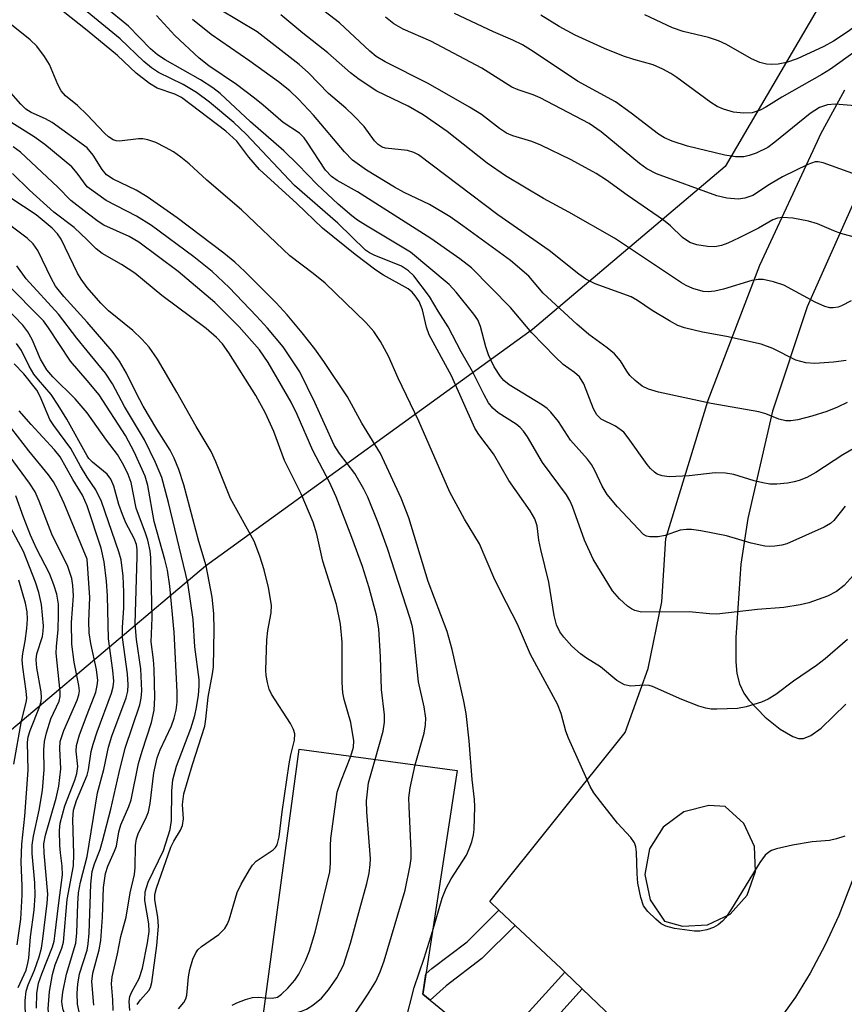
# Model space of a CAD drawing. Units: inches. Extents: x 1231765 to 1237765, y 501457 to 505457.
# Drawn here: x 1232989 to 1233120, y 502713 to 502869 of the extents above; entities that cross this region are included whole.
import ezdxf

# ---------------------------------------------------------------- set-up
doc = ezdxf.new("R2010")
doc.units = ezdxf.units.IN
doc.header["$MEASUREMENT"] = 0
for name, color, linetype in [('BLDG-Footprint', 5, 'Continuous'), ('NTRL-Trees', 3, 'Continuous'), ('TRANS-Non Street Sidewalk', 7, 'Continuous'), ('TRANS-Road', 130, 'Continuous'), ('Undefined', 1, 'Continuous')]:
    doc.layers.add(name, color=color, linetype=linetype)

msp = doc.modelspace()

# ---------------------------------------------------------------- linework, layer by layer
at = {"layer": 'BLDG-Footprint', "elevation": 278.76}
msp.add_lwpolyline([(1233053.34, 502714.14), (1233081.61, 502691.03), (1233084.61, 502695.1), (1233118.3, 502665.03), (1233107.94, 502650.33), (1233083.89, 502673.27), (1233077.66, 502668.26), (1233072.28, 502672.7), (1233063.79, 502662.04), (1233031.57, 502689.72), (1233036.71, 502698.43), (1233027.35, 502705.93), (1233033.72, 502753.05), (1233058.8, 502749.68)], close=True, dxfattribs=at)
at = {"layer": 'NTRL-Trees'}
msp.add_polyline3d([(1233170.59, 503340.8, 0), (1233156.92, 503269.69, 0), (1233173.33, 503240.29, 0), (1233196.38, 503177.38, 0), (1233175.38, 503016.71, 0), (1233146.66, 502923.03, 0), (1233101.37, 502845.7, 0), (1233070.77, 502819.79, 0), (1233018.8, 502782.18, 0), (1232975.04, 502745.26, 0), (1232924.45, 502741.16, 0), (1232892.31, 502759.68, 0), (1232854.7, 502813.64, 0), (1232827.22, 502861.69, 0), (1232788.79, 502970.29, 0), (1232722.06, 503154.88, 0), (1232697.67, 503212.24, 0), (1232654.7, 503334.96, 0), (1232640.05, 503376.82, 0)], dxfattribs=at)
at = {"layer": 'TRANS-Non Street Sidewalk'}
for points in [[(1233068, 502725.06), (1233062.71, 502719.77), (1233057.05, 502715.47), (1233054.52, 502713.18), (1233053.34, 502714.14), (1233053.83, 502717.35), (1233054.78, 502718.21), (1233060.37, 502722.45), (1233065.41, 502727.5)], [(1233078.66, 502714.99), (1233071.88, 502707.47), (1233066.61, 502703.29), (1233063.59, 502705.76), (1233069.26, 502710.25), (1233075.91, 502717.63)]]:
    msp.add_lwpolyline(points, close=True, dxfattribs=at)
at = {"layer": 'TRANS-Road'}
for points in [[(1233087.32, 502706.69, 0), (1233078.66, 502714.99, 0), (1233075.91, 502717.63, 0), (1233075.33, 502718.18, 0), (1233068, 502725.06, 0), (1233065.41, 502727.5, 0), (1233063.99, 502728.83, 0), (1233085.48, 502755.74, 0), (1233089.17, 502765.91, 0), (1233091.34, 502776.5, 0), (1233091.96, 502786.55, 0), (1233098.69, 502808.53, 0), (1233106.9, 502830, 0), (1233116.05, 502849.74, 0), (1233116.57, 502850.86, 0), (1233120.42, 502857.86, 0)], [(1233121.98, 502840.4, 0), (1233114.4, 502823.37, 0), (1233108.92, 502806.78, 0), (1233104.96, 502789.76, 0), (1233103.89, 502782.46, 0), (1233103.09, 502770.8, 0), (1233103.06, 502766.94, 0), (1233103.26, 502765.1, 0), (1233103.67, 502763.43, 0), (1233104.33, 502761.95, 0), (1233105.12, 502760.84, 0), (1233107.74, 502758.16, 0), (1233110.11, 502756.23, 0), (1233112.12, 502755.06, 0), (1233113.03, 502754.78, 0), (1233113.83, 502754.76, 0), (1233115, 502755.22, 0), (1233116.65, 502756.38, 0), (1233120.54, 502760.2, 0)], [(1233127.98, 502748.72, 0), (1233119.47, 502726.61, 0), (1233117.27, 502721.98, 0), (1233114.87, 502717.48, 0), (1233112.58, 502713.66, 0), (1233110.67, 502711.01, 0)]]:
    msp.add_polyline3d(points, dxfattribs=at)
msp.add_polyline3d([(1233091.77, 502725.73, 0), (1233094.58, 502724.91, 0), (1233098.59, 502725.13, 0), (1233102.2, 502726.86, 0), (1233104.89, 502729.84, 0), (1233106.23, 502733.62, 0), (1233106.04, 502737.62, 0), (1233104.33, 502741.25, 0), (1233101.36, 502743.95, 0), (1233098.8, 502744.11, 0), (1233094.83, 502743.1, 0), (1233091.51, 502740.68, 0), (1233089.35, 502737.2, 0), (1233088.63, 502733.16, 0), (1233089.48, 502729.14, 0)], close=True, dxfattribs=at)
at = {"layer": 'Undefined'}
for points, elevation in [([(1233000, 502867.28), (1232992.4, 502873.38), (1232990.9, 502874.67), (1232989.15, 502876.38)], 284), ([(1233122.29, 502834.34), (1233119.74, 502835.06), (1233118.64, 502835.45), (1233116.05, 502836.56), (1233114.64, 502837.02), (1233112.13, 502837.47), (1233110.48, 502837.56), (1233109.71, 502837.45), (1233108.98, 502837.2), (1233106.68, 502835.9), (1233103.63, 502834.34), (1233101.8, 502833.48), (1233100.78, 502833.12), (1233099.74, 502832.93), (1233098.58, 502832.96), (1233096.86, 502833.23), (1233095.78, 502833.6), (1233094.6, 502834.39), (1233092.68, 502836.28), (1233091.6, 502837.17), (1233085.8, 502841.11), (1233082.51, 502843.52), (1233080.89, 502844.6), (1233076.89, 502846.75), (1233072.09, 502849.09), (1233070.65, 502849.66), (1233067.66, 502850.57), (1233066.64, 502850.99), (1233065.52, 502851.73), (1233062.65, 502853.97), (1233060.78, 502855.14), (1233054.18, 502858.88), (1233047.37, 502862.34), (1233045.95, 502863.19), (1233044.94, 502864.03), (1233040.11, 502868.54), (1233034.67, 502872.78)], 298), ([(1233128.64, 502873.03), (1233120.92, 502867.16), (1233118.59, 502865.59), (1233117.06, 502864.74), (1233112.83, 502862.82), (1233111.11, 502862.2), (1233109.79, 502861.95), (1233108.73, 502861.89), (1233107.93, 502861.97), (1233106.89, 502862.21), (1233105.59, 502862.79), (1233101.57, 502865.09), (1233100.33, 502865.69), (1233098.74, 502866.19), (1233094.71, 502867.13), (1233093.03, 502867.74), (1233088.62, 502869.8)], 306), ([(1233120.45, 502791.71), (1233118.66, 502789.41), (1233118.11, 502788.95), (1233117.1, 502788.37), (1233111.18, 502785.71), (1233110.38, 502785.49), (1233109.3, 502785.32), (1233108.5, 502785.26), (1233107.68, 502785.33), (1233105.52, 502785.82), (1233101.6, 502786.96), (1233097.51, 502787.78), (1233096.05, 502788), (1233095.26, 502788.01), (1233094.26, 502787.88), (1233091.84, 502787.04), (1233090.73, 502786.8), (1233089.4, 502786.8), (1233088.9, 502786.92), (1233088.39, 502787.21), (1233084.26, 502791.61), (1233082.64, 502793.56), (1233081.82, 502794.88), (1233080.7, 502797.37), (1233080.17, 502798.31), (1233079.49, 502799.19), (1233076.82, 502802.16), (1233074.9, 502805.13), (1233073.71, 502806.65), (1233073.1, 502807.22), (1233072.38, 502807.73), (1233067.08, 502810.98), (1233066.24, 502811.67), (1233065.67, 502812.33), (1233064.7, 502813.82), (1233063.76, 502815.74), (1233063.33, 502817.04), (1233062.52, 502820.28), (1233062.07, 502821.31), (1233061.45, 502822.2), (1233058.64, 502825.7), (1233057.54, 502826.92), (1233051.39, 502832.08), (1233044.22, 502836.37), (1233042.97, 502837.18), (1233042.08, 502837.87), (1233039.92, 502839.69), (1233036.56, 502842.8), (1233033.49, 502846), (1233031.24, 502848.17), (1233025.95, 502852.81), (1233021.15, 502857.31), (1233019.99, 502858.19), (1233018.02, 502859.48), (1233012.4, 502862.65), (1233011.19, 502863.42), (1233010.09, 502864.41), (1233006.56, 502867.97), (1233002.83, 502871.07)], 288), ([(1233120.61, 502814.87), (1233118.62, 502814.56), (1233115.63, 502814.37), (1233114.19, 502814.47), (1233112.59, 502814.92), (1233108.97, 502816.75), (1233107.1, 502817.46), (1233101.61, 502818.65), (1233097.77, 502819.33), (1233094.94, 502820.03), (1233093.85, 502820.43), (1233092.56, 502821.13), (1233089.78, 502822.8), (1233087.48, 502824.37), (1233086.43, 502824.95), (1233080.71, 502827.05), (1233079.22, 502827.8), (1233078.11, 502828.56), (1233073.41, 502832.31), (1233065.28, 502838), (1233052.66, 502847.56), (1233051.93, 502847.93), (1233050.89, 502848.23), (1233047.41, 502848.62), (1233046.88, 502848.78), (1233046.24, 502849.18), (1233045.69, 502849.77), (1233044.01, 502852.03), (1233042.4, 502853.75), (1233041.12, 502854.96), (1233038.37, 502857.27), (1233035.17, 502860.58), (1233033.72, 502861.88), (1233027.01, 502867.11), (1233021, 502870.7)], 294), ([(1233122.21, 502781.19), (1233120.29, 502779.11), (1233119.07, 502778.12), (1233117.62, 502777.39), (1233114.7, 502776.33), (1233113.3, 502776), (1233110.68, 502775.61), (1233106.5, 502775.29), (1233100.08, 502774.52), (1233098.92, 502774.56), (1233095.66, 502774.89), (1233088.1, 502774.86), (1233087.01, 502775.12), (1233086.51, 502775.36), (1233085.85, 502775.81), (1233084.59, 502776.99), (1233083.5, 502778.26), (1233080.42, 502783.26), (1233079.03, 502786.28), (1233077.15, 502791.62), (1233076.7, 502792.59), (1233076.17, 502793.48), (1233072.36, 502798.63), (1233069.98, 502802.71), (1233069.33, 502803.64), (1233068.82, 502804.2), (1233068.18, 502804.71), (1233065.32, 502806.52), (1233064.48, 502807.28), (1233063.77, 502808.14), (1233063.08, 502809.37), (1233061.22, 502813.11), (1233059.43, 502816.23), (1233057.38, 502820.22), (1233055.76, 502822.69), (1233054.43, 502825), (1233051.89, 502828.3), (1233051.09, 502829.08), (1233049.96, 502829.82), (1233045.62, 502831.57), (1233044.85, 502831.97), (1233044.24, 502832.4), (1233039.83, 502836.69), (1233032.94, 502842.65), (1233025.26, 502850.85), (1233023.33, 502852.67), (1233019.47, 502855.93), (1233017.41, 502857.43), (1233015.27, 502858.71), (1233011.34, 502860.64), (1233010.22, 502861.37), (1233008.99, 502862.39), (1233005.26, 502865.96), (1233000, 502870.27)], 286), ([(1233124.35, 502802.34), (1233120.07, 502799.85), (1233115.77, 502797.02), (1233114.37, 502796.27), (1233113.14, 502795.77), (1233112.37, 502795.55), (1233111.27, 502795.36), (1233109.59, 502795.21), (1233108.47, 502795.2), (1233107.36, 502795.38), (1233105.99, 502795.72), (1233102.77, 502796.74), (1233101.44, 502796.95), (1233099.8, 502797.01), (1233095.66, 502796.51), (1233092.47, 502796.36), (1233091.36, 502796.5), (1233090.6, 502796.8), (1233090.14, 502797.08), (1233089.53, 502797.67), (1233088.99, 502798.34), (1233085.99, 502802.58), (1233085.28, 502803.44), (1233083.98, 502804.42), (1233081.69, 502805.55), (1233080.98, 502806.2), (1233080.44, 502807.18), (1233078.92, 502811.16), (1233078.24, 502812.23), (1233077.43, 502812.96), (1233075.67, 502814.21), (1233074.39, 502815.43), (1233070.68, 502819.25), (1233067.28, 502823.28), (1233061.08, 502829.57), (1233059.25, 502830.99), (1233054.64, 502834.23), (1233042.95, 502841.65), (1233039.74, 502843.48), (1233038.82, 502844.1), (1233037.86, 502845.11), (1233034.98, 502849.57), (1233034.47, 502850.24), (1233033.76, 502850.98), (1233031.15, 502852.67), (1233027.98, 502855.45), (1233026.58, 502856.56), (1233023.72, 502858.7), (1233019.34, 502861.71), (1233017.81, 502862.89), (1233013.94, 502866.5), (1233011.05, 502869.69)], 290), ([(1233120.78, 502808.19), (1233119.22, 502807.41), (1233117.54, 502806.76), (1233115.14, 502805.99), (1233112.93, 502805.43), (1233111.83, 502805.25), (1233111, 502805.28), (1233109.91, 502805.52), (1233107.82, 502806.36), (1233106.72, 502806.67), (1233099.16, 502808.01), (1233090.79, 502809.8), (1233089.21, 502810.3), (1233088.22, 502810.79), (1233087.07, 502811.66), (1233086.24, 502812.47), (1233085.74, 502813.14), (1233084.74, 502814.8), (1233083.79, 502815.91), (1233082.65, 502816.84), (1233079.74, 502818.98), (1233077.84, 502820.6), (1233072.48, 502825.54), (1233070.18, 502828.24), (1233067.26, 502830.72), (1233059.72, 502836.28), (1233057.69, 502837.69), (1233054.42, 502839.67), (1233050.38, 502841.56), (1233048.82, 502842.4), (1233044.38, 502845.13), (1233042.19, 502846.71), (1233040.92, 502848), (1233035.97, 502853.83), (1233033.59, 502856.38), (1233032.22, 502857.73), (1233030.43, 502859.14), (1233025.84, 502862.45), (1233019.69, 502866.68), (1233016.75, 502869.04)], 292), ([(1233121.41, 502824.35), (1233119.85, 502823.52), (1233119.32, 502823.34), (1233118.54, 502823.22), (1233118.02, 502823.23), (1233117.24, 502823.42), (1233115.7, 502824.1), (1233110.71, 502826.81), (1233109.07, 502827.38), (1233107.4, 502827.73), (1233106.64, 502827.74), (1233105.63, 502827.58), (1233101.14, 502826.18), (1233099.76, 502825.87), (1233098.69, 502825.78), (1233097.9, 502825.82), (1233096.24, 502826.3), (1233095.18, 502826.77), (1233094.43, 502827.22), (1233083.81, 502834.31), (1233076.52, 502838.45), (1233072.5, 502840.62), (1233066.5, 502844.19), (1233063.59, 502846.2), (1233057.19, 502851.23), (1233053.38, 502853.89), (1233051.04, 502855.27), (1233046.04, 502857.67), (1233043.21, 502859.53), (1233041.87, 502860.58), (1233038.26, 502863.77), (1233034.26, 502866.87), (1233030.8, 502869.79)], 296), ([(1233122.23, 502844.38), (1233116.95, 502846.29), (1233116.18, 502846.42), (1233115.71, 502846.41), (1233114.5, 502846.01), (1233110.49, 502844.04), (1233108.41, 502842.84), (1233105.76, 502841.1), (1233104.53, 502840.64), (1233103.43, 502840.5), (1233101.67, 502840.64), (1233100.04, 502841.03), (1233090.46, 502844.52), (1233088.94, 502845.33), (1233087.75, 502846.14), (1233081.68, 502851.2), (1233079.75, 502852.52), (1233071.97, 502856.59), (1233070.89, 502857.06), (1233068.5, 502857.86), (1233067.47, 502858.29), (1233062.7, 502861.34), (1233054.63, 502865.61), (1233050.22, 502867.53), (1233048.76, 502868.38), (1233047.41, 502869.43)], 300), ([(1233122.7, 502855.26), (1233118.86, 502855.58), (1233117.65, 502855.5), (1233116.39, 502855.04), (1233114.91, 502854.13), (1233109.3, 502849.53), (1233108.14, 502848.71), (1233106.33, 502847.81), (1233105.21, 502847.42), (1233104.37, 502847.25), (1233103.01, 502847.23), (1233101.33, 502847.5), (1233095.39, 502848.91), (1233092.96, 502849.69), (1233091.73, 502850.26), (1233090.8, 502850.82), (1233086.43, 502854.19), (1233083.94, 502855.99), (1233077.94, 502859.24), (1233070.88, 502863.97), (1233069.19, 502865.02), (1233067.62, 502865.79), (1233064.55, 502867.11), (1233058.39, 502870.03)], 302), ([(1233122.06, 502863.98), (1233118.14, 502861.18), (1233116.76, 502860.3), (1233110.39, 502856.7), (1233107.87, 502855.14), (1233106.93, 502854.64), (1233105.67, 502854.24), (1233104.32, 502854.17), (1233102.69, 502854.32), (1233101.1, 502854.81), (1233100.09, 502855.25), (1233099.12, 502855.84), (1233093.69, 502859.86), (1233092.74, 502860.49), (1233091.49, 502861.18), (1233089.92, 502861.87), (1233086.85, 502862.68), (1233085.23, 502863.24), (1233082.21, 502864.46), (1233077.56, 502866.56), (1233075.01, 502867.94), (1233072.09, 502869.76)], 304), ([(1233000, 502853.9), (1232998.49, 502855.36), (1232996.59, 502856.9), (1232995.86, 502857.73), (1232995.34, 502858.73), (1232994.03, 502861.91), (1232993.24, 502863.15), (1232992, 502864.81), (1232990.97, 502865.84), (1232988, 502868.2)], 282), ([(1233120.83, 502770.52), (1233117.29, 502767.45), (1233115.89, 502766.38), (1233112.22, 502763.86), (1233109.41, 502761.74), (1233108.2, 502761.01), (1233107.17, 502760.55), (1233104.74, 502759.8), (1233103.33, 502759.55), (1233100.06, 502759.43), (1233099.18, 502759.45), (1233098.31, 502759.58), (1233097.21, 502759.92), (1233094.48, 502760.98), (1233089.86, 502763.05), (1233089.32, 502763.18), (1233088.5, 502763.24), (1233086.41, 502763.08), (1233085.38, 502763.28), (1233084.16, 502763.99), (1233081.58, 502766.13), (1233079.33, 502767.52), (1233078.38, 502768.2), (1233077, 502769.44), (1233075.75, 502770.85), (1233075.14, 502771.72), (1233074.6, 502772.84), (1233074.24, 502774.32), (1233073.35, 502779.61), (1233072.07, 502784.83), (1233071.8, 502786.27), (1233071.49, 502788.55), (1233071.12, 502789.68), (1233070.38, 502790.93), (1233067.01, 502795.77), (1233064.59, 502799.99), (1233062.24, 502803.1), (1233061.61, 502804.09), (1233057.89, 502812.39), (1233054.36, 502818.95), (1233053.94, 502820.17), (1233053.31, 502822.89), (1233052.74, 502824.21), (1233052.15, 502825.15), (1233051.64, 502825.73), (1233050.99, 502826.25), (1233047.1, 502828.4), (1233045.88, 502829.22), (1233042.59, 502831.7), (1233037.41, 502835.91), (1233033.32, 502839.82), (1233027.39, 502845.2), (1233025.69, 502847.15), (1233023.81, 502849.69), (1233022.03, 502851.33), (1233014.99, 502856.63), (1233013.92, 502857.16), (1233011.16, 502858.14), (1233009.9, 502858.89), (1233007.78, 502860.54), (1233004.82, 502863.34), (1233000, 502867.28)], 284), ([(1233000, 502848.67), (1232994.43, 502852.67), (1232993.41, 502853.24), (1232991.11, 502854.27), (1232990.28, 502854.8), (1232989.46, 502855.59), (1232987.49, 502857.8)], 280), ([(1233000, 502842.44), (1232998.43, 502844.64), (1232997.56, 502845.61), (1232993.26, 502849.19), (1232991.57, 502850.43), (1232986.63, 502853.53)], 278), ([(1233120.38, 502739.26), (1233119.07, 502738.8), (1233117.97, 502738.56), (1233115.22, 502738.33), (1233112.08, 502737.83), (1233109.55, 502737.25), (1233108.75, 502736.97), (1233108.3, 502736.72), (1233107.72, 502736.2), (1233106.88, 502735.05), (1233102.4, 502727.67), (1233101.51, 502726.33), (1233100.94, 502725.7), (1233100.26, 502725.15), (1233099.51, 502724.73), (1233098.45, 502724.35), (1233097.35, 502724.13), (1233096.5, 502724.13), (1233093.35, 502724.58), (1233091.98, 502724.91), (1233091.24, 502725.31), (1233090.35, 502726.05), (1233089.1, 502727.28), (1233088.42, 502728.18), (1233087.96, 502729.51), (1233087.52, 502731.79), (1233087.39, 502733.23), (1233087.3, 502736.7), (1233087.18, 502737.54), (1233086.97, 502738.16), (1233086.4, 502739.02), (1233084.3, 502741.31), (1233081.55, 502744.73), (1233080.51, 502746.14), (1233079.94, 502747.12), (1233076.47, 502754.83), (1233076.07, 502755.95), (1233075.31, 502758.74), (1233074.72, 502760.2), (1233070.47, 502768.14), (1233068.4, 502772.92), (1233065.78, 502777.95), (1233064.64, 502780.33), (1233062.37, 502785.69), (1233059.97, 502789.62), (1233057.62, 502793.94), (1233052.71, 502805.19), (1233049.43, 502812.04), (1233047.87, 502815.54), (1233046.63, 502817.86), (1233045.55, 502819.45), (1233044.29, 502820.88), (1233037.83, 502827.12), (1233035.94, 502828.69), (1233032.19, 502831.51), (1233024.53, 502838.8), (1233019, 502843.53), (1233016.22, 502846.1), (1233014.89, 502847.17), (1233013.73, 502848.01), (1233012.48, 502848.73), (1233010.92, 502849.48), (1233009.65, 502849.93), (1233008.88, 502850.09), (1233008.17, 502850.09), (1233005.16, 502849.71), (1233004.64, 502849.76), (1233004.12, 502849.95), (1233003.4, 502850.4), (1233002.75, 502850.96), (1233000, 502853.9)], 282), ([(1233000, 502838.26), (1232997.4, 502840.3), (1232995.35, 502842.41), (1232989.43, 502847.94), (1232988.25, 502848.82)], 276), ([(1233054.86, 502724.06), (1233056.44, 502729.39), (1233057.04, 502730.99), (1233057.84, 502732.47), (1233060.28, 502736.24), (1233060.72, 502737.21), (1233061.11, 502738.33), (1233061.41, 502739.46), (1233061.52, 502740.3), (1233061.59, 502743.94), (1233061.53, 502745.09), (1233061.21, 502748.24), (1233060.73, 502754.41), (1233060.24, 502758.74), (1233059.87, 502760.68), (1233058.03, 502768.91), (1233057.21, 502771.75), (1233054.18, 502779.73), (1233051.13, 502789.86), (1233049.89, 502792.94), (1233046.61, 502800.09), (1233043.68, 502804.89), (1233041.4, 502809.07), (1233037.63, 502814.7), (1233036.2, 502816.7), (1233034.2, 502819.26), (1233031.78, 502822.09), (1233030.02, 502823.99), (1233025.07, 502829), (1233023.46, 502830.49), (1233021.74, 502831.92), (1233014.29, 502837.55), (1233009.56, 502840.86), (1233007.81, 502841.91), (1233004.15, 502843.67), (1233003.09, 502844.35), (1233002.37, 502845.19), (1233000.97, 502847.51), (1233000, 502848.67)], 280), ([(1233000, 502834.04), (1232997.96, 502836), (1232994.74, 502838.43), (1232990.84, 502841.94), (1232988.16, 502844.57)], 274), ([(1233052.14, 502750.58), (1233053.56, 502755.59), (1233053.78, 502756.93), (1233053.8, 502757.98), (1233053.58, 502759.8), (1233052.66, 502763.78), (1233051.94, 502771.07), (1233051.72, 502772.49), (1233051.36, 502773.86), (1233047.73, 502784.96), (1233046.24, 502789.06), (1233044.61, 502793.12), (1233043.97, 502794.4), (1233042.56, 502796.89), (1233040.13, 502800.05), (1233039.24, 502801.41), (1233036.18, 502808.19), (1233033.8, 502813.06), (1233031.18, 502817.02), (1233028.68, 502819.99), (1233026.94, 502821.9), (1233022.57, 502826.45), (1233019.86, 502829.01), (1233016.96, 502831.35), (1233010.23, 502836.31), (1233007.86, 502837.78), (1233003.05, 502840.26), (1233000, 502842.44)], 278), ([(1233000, 502820.94), (1232996.29, 502825.02), (1232995, 502826.66), (1232994.27, 502827.92), (1232992.2, 502832.33), (1232991.45, 502833.37), (1232990.5, 502834.3), (1232981.19, 502841.26)], 270), ([(1233000, 502826.48), (1232999.04, 502827.76), (1232998.47, 502828.74), (1232995.9, 502834.14), (1232995.31, 502835), (1232994.44, 502835.91), (1232991.89, 502837.99), (1232987.88, 502840.64)], 272), ([(1233045.76, 502751.43), (1233047.06, 502755.93), (1233047.28, 502757.35), (1233047.23, 502758.5), (1233046.76, 502762.56), (1233046.61, 502767.72), (1233046.36, 502772.21), (1233046.01, 502774.39), (1233044.83, 502778.7), (1233043.75, 502782.12), (1233042.09, 502786.7), (1233039.57, 502793.17), (1233038.54, 502795.51), (1233035.85, 502800.52), (1233033.36, 502806.24), (1233032.4, 502808.21), (1233028.75, 502814.54), (1233027.41, 502816.52), (1233024.16, 502820.19), (1233020.28, 502824.05), (1233014.49, 502829), (1233008.2, 502833.66), (1233006.71, 502834.54), (1233002.64, 502836.37), (1233001.74, 502836.95), (1233000, 502838.26)], 276), ([(1233041.92, 502751.95), (1233042.34, 502753.38), (1233042.38, 502754.41), (1233041.88, 502757.31), (1233040.84, 502760.98), (1233040.62, 502762.02), (1233040.52, 502763.69), (1233040.55, 502770.09), (1233040.25, 502772.94), (1233039.62, 502776.07), (1233037.45, 502782.93), (1233036.5, 502787.23), (1233035.92, 502789.14), (1233034.01, 502793.67), (1233031.39, 502798.93), (1233029.69, 502803.58), (1233028.36, 502806.5), (1233026.83, 502809.3), (1233022.53, 502816.05), (1233021.5, 502817.48), (1233020.56, 502818.49), (1233018.91, 502819.93), (1233011.87, 502825.16), (1233007.58, 502828.73), (1233005.48, 502830.12), (1233002.38, 502831.84), (1233001.43, 502832.62), (1233000, 502834.04)], 274), ([(1233000, 502816.38), (1232998.38, 502818.38), (1232995.45, 502822.23), (1232990.32, 502827.83), (1232988.86, 502829.91)], 268), ([(1233000, 502811.67), (1232997.39, 502814.75), (1232993.89, 502820.05), (1232993.05, 502821.18), (1232987.02, 502827.27)], 266), ([(1233014.5, 502711.81), (1233015.37, 502712.8), (1233015.71, 502713.4), (1233015.86, 502713.94), (1233016.11, 502716.88), (1233016.3, 502718.03), (1233016.81, 502719.69), (1233017.28, 502720.71), (1233017.6, 502721.15), (1233018.19, 502721.69), (1233020.91, 502723.63), (1233021.88, 502724.57), (1233022.27, 502725.2), (1233022.58, 502725.92), (1233023.83, 502730.28), (1233024.48, 502731.61), (1233025.81, 502733.91), (1233026.3, 502734.64), (1233026.88, 502735.27), (1233029.56, 502737.06), (1233029.96, 502737.45), (1233030.21, 502737.85), (1233030.54, 502739.15), (1233031.01, 502743.1), (1233032.11, 502750.71), (1233032.37, 502752.14), (1233032.95, 502754.52), (1233032.99, 502755.48), (1233032.8, 502756.19), (1233032.33, 502757.15), (1233029.3, 502761.83), (1233028.94, 502762.61), (1233028.65, 502763.67), (1233028.47, 502764.77), (1233028.42, 502765.65), (1233028.58, 502770.44), (1233028.71, 502771.93), (1233029.26, 502774.73), (1233029.3, 502775.95), (1233028.81, 502778.76), (1233028.13, 502781.57), (1233027.45, 502783.76), (1233026.54, 502786.11), (1233022.81, 502792.9), (1233020.45, 502798.75), (1233019.7, 502800.37), (1233017.33, 502804.34), (1233014.25, 502809.84), (1233011.17, 502815.08), (1233009.84, 502816.98), (1233008.7, 502818.25), (1233007.27, 502819.62), (1233003.38, 502822.77), (1233002.21, 502823.97), (1233000, 502826.48)], 272), ([(1233000, 502806.55), (1232998.08, 502808.78), (1232994.58, 502812.24), (1232993.59, 502813.35), (1232992.58, 502815.07), (1232991.29, 502818.2), (1232990.61, 502819.39), (1232989.77, 502820.44), (1232985.62, 502824.77)], 264), ([(1233007.95, 502712.46), (1233008.47, 502713.23), (1233009.81, 502714.72), (1233010.07, 502715.19), (1233010.29, 502715.96), (1233011.06, 502721.87), (1233011.33, 502724.95), (1233011.26, 502726.34), (1233010.76, 502729.11), (1233010.78, 502729.96), (1233011.05, 502730.95), (1233013.33, 502737.5), (1233013.76, 502738.46), (1233014.82, 502740.18), (1233015.14, 502740.91), (1233015.33, 502741.97), (1233015.18, 502744.25), (1233015.36, 502745.96), (1233016.75, 502750.63), (1233018.7, 502756.72), (1233018.88, 502757.85), (1233019.22, 502761.34), (1233019.94, 502765.02), (1233020.08, 502766.18), (1233020.2, 502772.05), (1233020.15, 502774.61), (1233019.85, 502777.21), (1233018.92, 502782.19), (1233017.77, 502786.06), (1233015.36, 502795.1), (1233014.57, 502797.5), (1233013.86, 502799.34), (1233013.19, 502800.62), (1233011.09, 502803.94), (1233008.93, 502807.58), (1233007.85, 502809.58), (1233006.26, 502812.82), (1233005.16, 502814.77), (1233004.01, 502816.33), (1233000, 502820.94)], 270), ([(1233000, 502799.7), (1232996.79, 502805.52), (1232995.42, 502807.76), (1232994.29, 502809.46), (1232992.26, 502811.76), (1232991.53, 502812.7), (1232990.79, 502813.94), (1232989.6, 502816.45), (1232988.78, 502817.56)], 262), ([(1233006.81, 502711.52), (1233006.7, 502712.93), (1233006.78, 502713.74), (1233007.09, 502714.49), (1233008.29, 502716.63), (1233008.78, 502718.28), (1233009.62, 502722.27), (1233009.85, 502724.06), (1233009.79, 502725.28), (1233009.19, 502729.03), (1233009.22, 502730.38), (1233009.69, 502731.9), (1233012.14, 502736.97), (1233013.19, 502740.29), (1233013.42, 502741.74), (1233013.45, 502746.44), (1233013.62, 502748.18), (1233014.2, 502750.37), (1233016.48, 502756.33), (1233017.14, 502758.43), (1233017.41, 502759.68), (1233017.68, 502761.67), (1233017.82, 502763.09), (1233017.82, 502764.13), (1233017.11, 502769.31), (1233016.83, 502773.67), (1233016, 502779.51), (1233012.93, 502792.3), (1233011.88, 502796.23), (1233010.89, 502798.62), (1233009.11, 502802.25), (1233005.93, 502807.56), (1233004.06, 502811.13), (1233002.94, 502812.81), (1233000, 502816.38)], 268), ([(1233000, 502796.3), (1232998.93, 502798.03), (1232997.42, 502800.88), (1232994.69, 502804.52), (1232994.07, 502805.48), (1232992.56, 502809.13), (1232992.02, 502810.15), (1232989.95, 502812.74), (1232988.39, 502814.34)], 260), ([(1233004.12, 502711.51), (1233004.11, 502713.22), (1233003.89, 502715.77), (1233003.97, 502716.87), (1233004.83, 502720.54), (1233005.38, 502723.28), (1233006.19, 502726.35), (1233006.82, 502730.21), (1233007.53, 502733.14), (1233007.63, 502734.28), (1233007.69, 502737.78), (1233007.83, 502738.8), (1233008.17, 502739.76), (1233009.36, 502742.05), (1233009.77, 502743.1), (1233010.03, 502744.41), (1233010.63, 502749.28), (1233011.14, 502751.71), (1233011.63, 502752.95), (1233013.4, 502756.75), (1233013.85, 502758.02), (1233014.15, 502759.28), (1233014.29, 502760.54), (1233014.32, 502762.17), (1233013.85, 502771.64), (1233013.13, 502778.98), (1233012.76, 502781.51), (1233012.37, 502783.2), (1233010.68, 502789.25), (1233009.63, 502795), (1233009.23, 502796.47), (1233007.49, 502800.33), (1233006.09, 502802.91), (1233001.93, 502809.38), (1233000, 502811.67)], 266), ([(1233000, 502791.76), (1232999.25, 502793.44), (1232997.75, 502795.91), (1232995.73, 502799.56), (1232994.84, 502800.66), (1232991.11, 502804.66), (1232989.2, 502806.83)], 258), ([(1233001.05, 502712.38), (1233000.75, 502716.12), (1233000.92, 502717.48), (1233001.93, 502721.16), (1233002.2, 502722.63), (1233002.45, 502726.36), (1233002.61, 502731.06), (1233002.91, 502733.31), (1233003.28, 502734.46), (1233004.38, 502736.84), (1233004.68, 502737.65), (1233005.05, 502739.95), (1233005.34, 502741.06), (1233006.64, 502743.97), (1233006.99, 502744.99), (1233008.17, 502750.77), (1233008.73, 502752.74), (1233010.21, 502757.33), (1233010.66, 502759.28), (1233010.79, 502761.3), (1233010.65, 502765.78), (1233010.55, 502767.27), (1233010.2, 502770.15), (1233010.36, 502773.94), (1233010.14, 502783.47), (1233010.02, 502784.6), (1233009.63, 502786.31), (1233009.28, 502787.42), (1233007.8, 502791.39), (1233006.98, 502795.48), (1233006.54, 502796.72), (1233005.84, 502798.18), (1233004.82, 502799.9), (1233003.07, 502802.19), (1233000, 502806.55)], 264), ([(1233000, 502783.28), (1232996.37, 502792.12), (1232995.37, 502794.28), (1232994.68, 502795.55), (1232993.87, 502796.69), (1232990.77, 502800.5), (1232988.04, 502804)], 256), ([(1232990.24, 502710.21), (1232990.17, 502713.11), (1232990.33, 502714.58), (1232990.64, 502715.6), (1232991.64, 502717.92), (1232992.41, 502720.08), (1232992.75, 502721.42), (1232992.98, 502722.91), (1232993.67, 502728.57), (1232993.76, 502730.04), (1232993.16, 502736.53), (1232993.14, 502738), (1232993.39, 502739.39), (1232995.11, 502745.29), (1232995.5, 502747.16), (1232995.83, 502749.95), (1232995.65, 502753.16), (1232995.72, 502754.27), (1232996.31, 502756.04), (1232998.44, 502760.88), (1232998.69, 502761.72), (1232998.77, 502762.36), (1232998.7, 502763.21), (1232997.96, 502766.92), (1232997.56, 502769.74), (1232997.53, 502773.19), (1232997.84, 502777.43), (1232997.76, 502779.08), (1232997.59, 502780.18), (1232996.96, 502782.08), (1232994.42, 502787.23), (1232992.41, 502792.49), (1232991.73, 502793.96), (1232990.85, 502795.37), (1232987.76, 502799.55)], 254), ([(1233000, 502721.13), (1233000.19, 502722.1), (1233000.34, 502723.8), (1233000.6, 502731.6), (1233000.81, 502733.61), (1233001.17, 502734.83), (1233002.06, 502737.1), (1233002.44, 502738.42), (1233003.78, 502743.51), (1233005.08, 502749.36), (1233006.07, 502753.22), (1233008.4, 502760.13), (1233008.61, 502761.19), (1233008.68, 502762.32), (1233008.53, 502765.84), (1233007.86, 502770.5), (1233007.65, 502772.97), (1233007.97, 502783.64), (1233007.95, 502784.8), (1233007.84, 502785.58), (1233007.48, 502786.57), (1233006.17, 502789.06), (1233005.61, 502790.36), (1233005.04, 502791.96), (1233004.25, 502794.86), (1233003.79, 502795.99), (1233003.21, 502796.76), (1233000.85, 502798.69), (1233000.3, 502799.26), (1233000, 502799.7)], 262), ([(1233000, 502736), (1233001.68, 502746.11), (1233002.67, 502749.83), (1233003.39, 502753.4), (1233003.91, 502755.11), (1233006.19, 502761.21), (1233006.47, 502762.28), (1233006.55, 502763.31), (1233006.44, 502765.03), (1233005.62, 502770.83), (1233005.62, 502772.42), (1233005.86, 502775.56), (1233005.86, 502778.03), (1233005.75, 502780.59), (1233005.42, 502783.15), (1233005.07, 502784.43), (1233002.29, 502792.44), (1233001.41, 502794.31), (1233000, 502796.3)], 260), ([(1232989.04, 502715.18), (1232990.32, 502717.96), (1232990.61, 502719.04), (1232990.73, 502719.87), (1232991, 502723.22), (1232991.59, 502727.45), (1232991.74, 502729.8), (1232991.7, 502731.81), (1232991.26, 502736.48), (1232991.25, 502737.83), (1232991.46, 502739.23), (1232992.41, 502743.35), (1232992.91, 502746.49), (1232993.2, 502749.84), (1232993.14, 502752.94), (1232993.22, 502754.28), (1232993.55, 502755.68), (1232994.26, 502757.88), (1232995.55, 502760.71), (1232995.71, 502761.42), (1232995.74, 502762.18), (1232995.09, 502768.31), (1232995.12, 502769.4), (1232995.4, 502772.11), (1232995.47, 502774.41), (1232995.44, 502776.12), (1232995.19, 502777.7), (1232994.74, 502779.21), (1232994.01, 502781), (1232991.96, 502784.98), (1232991.03, 502787.09), (1232989.87, 502789.96), (1232988.7, 502793.35)], 252), ([(1233000, 502748.94), (1233000.23, 502749.8), (1233000.67, 502752.7), (1233000.94, 502753.84), (1233001.59, 502755.81), (1233003.89, 502761.99), (1233004.16, 502762.95), (1233004.26, 502763.87), (1233004.11, 502765.55), (1233003.4, 502770.63), (1233003.26, 502777.46), (1233003.08, 502779.75), (1233002.7, 502782.85), (1233002.22, 502785.03), (1233000, 502791.76)], 258), ([(1232988.91, 502721.99), (1232989.46, 502726.03), (1232989.7, 502729.85), (1232989.71, 502731.32), (1232989.53, 502735.08), (1232989.63, 502737.97), (1232990.09, 502742.43), (1232990.64, 502749.75), (1232990.52, 502754.12), (1232990.66, 502755.04), (1232990.94, 502756.05), (1232992.48, 502759.91), (1232992.7, 502760.72), (1232992.75, 502761.29), (1232992.69, 502762.16), (1232992.02, 502765.97), (1232991.9, 502767.29), (1232992.04, 502768.2), (1232992.91, 502770.98), (1232993.04, 502771.82), (1232993.08, 502772.66), (1232992.78, 502776.05), (1232992.32, 502777.98), (1232991.81, 502779.6), (1232989.88, 502784.47), (1232987.47, 502789.07)], 250), ([(1233000, 502758.6), (1233001.38, 502762.15), (1233001.62, 502763.2), (1233001.69, 502764), (1233001.5, 502765.75), (1233000.59, 502769.84), (1233000.35, 502771.57), (1233000.27, 502773.43), (1233000.42, 502777.19), (1233000, 502783.28)], 256), ([(1232988.36, 502750.66), (1232989.58, 502757.56), (1232990.3, 502760.49), (1232990.4, 502761.15), (1232990.34, 502762.27), (1232989.79, 502766.11), (1232989.7, 502767.29), (1232989.78, 502768.25), (1232990.15, 502770.22), (1232990.4, 502772.27), (1232990.52, 502773.74), (1232990.49, 502774.88), (1232990.2, 502776.29), (1232989.16, 502779.94)], 248), ([(1232991.97, 502711.92), (1232992.03, 502714.24), (1232992.3, 502715.86), (1232992.79, 502717.35), (1232994.51, 502721.64), (1232994.76, 502722.54), (1232994.89, 502723.4), (1232995.49, 502728.66), (1232996.09, 502733.07), (1232996.06, 502734.48), (1232995.75, 502736.58), (1232995.66, 502737.76), (1232995.64, 502740.14), (1232995.74, 502741.31), (1232996.44, 502744.04), (1232998.05, 502748.13), (1232998.39, 502749.22), (1232998.53, 502750.29), (1232998.29, 502752.77), (1232998.33, 502753.63), (1232998.78, 502755.34), (1233000, 502758.6)], 256), ([(1233028.38, 502713.56), (1233029.39, 502713.5), (1233030.24, 502713.67), (1233030.9, 502714.1), (1233031.89, 502715.06), (1233033.01, 502716.33), (1233033.66, 502717.29), (1233034.72, 502719.44), (1233035.34, 502721.03), (1233036.22, 502723.98), (1233038.55, 502733.55), (1233038.68, 502734.92), (1233038.65, 502737.73), (1233038.71, 502738.88), (1233039.75, 502746.25), (1233040.3, 502747.92), (1233041.92, 502751.95)], 274), ([(1233027.85, 502709.62), (1233034.07, 502711.42), (1233034.86, 502711.74), (1233035.87, 502712.35), (1233037.25, 502713.48), (1233038.37, 502714.81), (1233039.7, 502716.71), (1233040.72, 502718.72), (1233041.87, 502722.22), (1233043.31, 502727.71), (1233044.47, 502731.69), (1233044.82, 502733.36), (1233045, 502734.75), (1233045.02, 502735.62), (1233044.46, 502743.09), (1233044.41, 502744.87), (1233044.73, 502747.72), (1233045.76, 502751.43)], 276), ([(1233035.62, 502699.3), (1233035.61, 502704.57), (1233035.7, 502705.41), (1233035.87, 502705.91), (1233036.18, 502706.33), (1233036.79, 502706.87), (1233041.35, 502709.86), (1233042.01, 502710.39), (1233042.4, 502710.81), (1233044.58, 502713.99), (1233045.86, 502716.15), (1233046.58, 502717.67), (1233047.19, 502719.42), (1233050.56, 502730.67), (1233051.36, 502734.58), (1233051.5, 502735.7), (1233051.51, 502736.88), (1233051.15, 502743.95), (1233051.14, 502745.31), (1233051.33, 502746.92), (1233052.14, 502750.58)], 278), ([(1233000, 502696.89), (1232999.73, 502697.87), (1232999.02, 502699.61), (1232997.19, 502703.39), (1232995.3, 502707.02), (1232994.59, 502708.56), (1232993.95, 502710.37), (1232993.79, 502711.8), (1232994.03, 502714.55), (1232994.48, 502717.25), (1232994.94, 502718.81), (1232995.99, 502721.44), (1232996.26, 502722.41), (1232996.81, 502729.18), (1232997.83, 502734.51), (1232997.91, 502736.37), (1232997.73, 502741.96), (1232997.83, 502743.36), (1232998.33, 502744.91), (1233000, 502748.94)], 258), ([(1233000, 502700.71), (1232999.2, 502703.4), (1232998.97, 502704.5), (1232998.94, 502705.29), (1232999.08, 502706.52), (1232999.01, 502707.15), (1232998.62, 502707.82), (1232997.32, 502709.31), (1232996.83, 502710.02), (1232996.2, 502711.65), (1232996.03, 502712.5), (1232996.01, 502713.03), (1232996.17, 502714.45), (1232996.71, 502717.3), (1232998.23, 502722.22), (1232998.39, 502723.85), (1232998.52, 502728.5), (1232998.66, 502730.23), (1232998.95, 502731.92), (1233000, 502736)], 260), ([(1233063.81, 502662.07), (1233061, 502665.77), (1233059.31, 502667.58), (1233056.4, 502670.3), (1233055.93, 502670.89), (1233055.57, 502671.62), (1233055.16, 502673.04), (1233048.61, 502699.8), (1233047.98, 502702.87), (1233047.89, 502703.72), (1233047.89, 502704.9), (1233047.95, 502705.77), (1233048.14, 502706.57), (1233048.56, 502707.22), (1233050.07, 502708.65), (1233050.56, 502709.59), (1233051.95, 502715.18), (1233053.57, 502719.83), (1233054.86, 502724.06)], 280), ([(1233000, 502709.03), (1232999.17, 502710.31), (1232998.73, 502711.34), (1232998.49, 502712.51), (1232998.43, 502714.28), (1232998.52, 502715.73), (1232998.79, 502717.35), (1233000, 502721.13)], 262), ([(1233023.03, 502712.4), (1233023.81, 502712.77), (1233025.16, 502713.28), (1233026.26, 502713.59), (1233027.19, 502713.67), (1233028.38, 502713.56)], 274)]:
    msp.add_lwpolyline(points, dxfattribs=dict(at, elevation=elevation))

doc.saveas('drawing.dxf')
